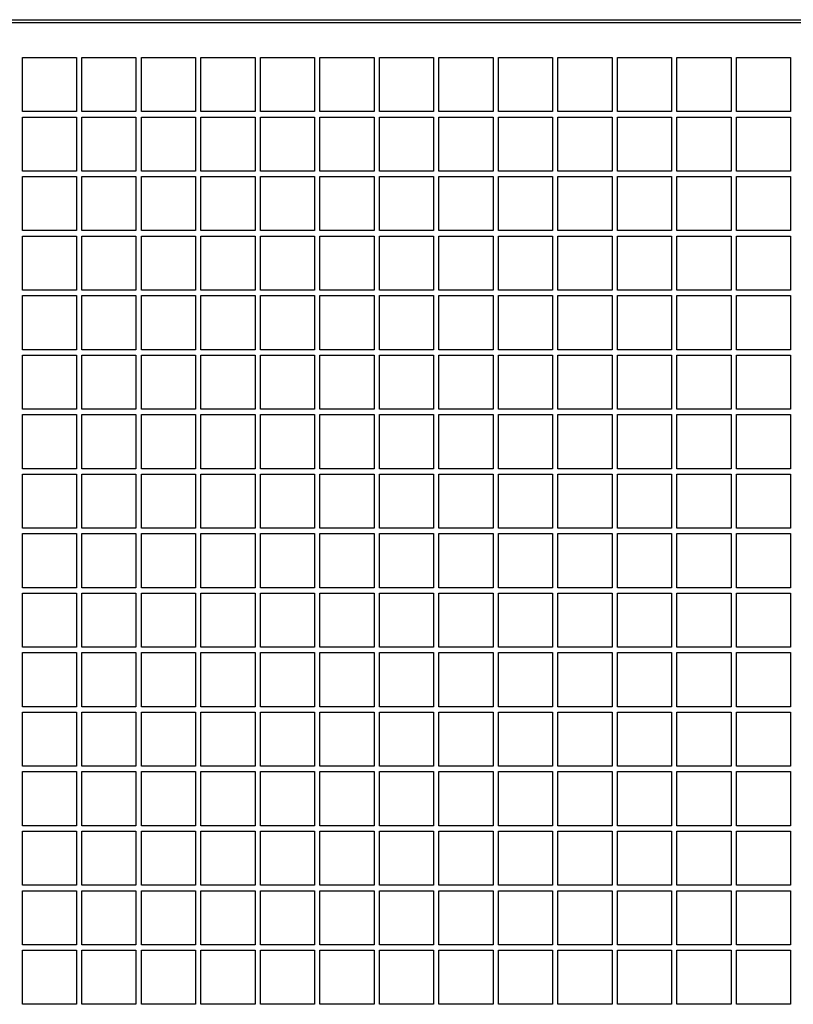
# Model space of a CAD drawing. Units: millimetres. Extents: x -296 to 1975, y 4287 to 8572.
# Drawn here: x 546 to 689, y 6408 to 6590 of the extents above; entities that cross this region are included whole.
import ezdxf

# ---------------------------------------------------------------- set-up
doc = ezdxf.new("R2010")
doc.units = ezdxf.units.MM

# ---------------------------------------------------------------- blocks, each defined once
blk = doc.blocks.new('ILVH 560 front')
at = {"color": 7, "linetype": 'Continuous'}
for p, q in [((108.75, 6590.25), (972.75, 6590.25)), ((109.25, 6589.75), (972.25, 6589.75))]:
    blk.add_line(p, q, dxfattribs=at)
at = {"color": 7, "linetype": 'Continuous', "lineweight": 25}
for p, q in [((108.75, 6590.25), (972.75, 6590.25)), ((109.25, 6589.75), (972.25, 6589.75)), ((546.75, 6573.25), (546.75, 6583.25)), ((546.75, 6583.25), (556.75, 6583.25)), ((556.75, 6583.25), (556.75, 6573.25)), ((557.75, 6583.25), (567.75, 6583.25)), ((557.75, 6573.25), (557.75, 6583.25)), ((567.75, 6583.25), (567.75, 6573.25)), ((568.75, 6583.25), (578.75, 6583.25)), ((568.75, 6573.25), (568.75, 6583.25)), ((578.75, 6583.25), (578.75, 6573.25)), ((579.75, 6583.25), (589.75, 6583.25)), ((579.75, 6573.25), (579.75, 6583.25)), ((589.75, 6583.25), (589.75, 6573.25)), ((590.75, 6583.25), (600.75, 6583.25)), ((590.75, 6573.25), (590.75, 6583.25)), ((600.75, 6583.25), (600.75, 6573.25)), ((601.75, 6583.25), (611.75, 6583.25)), ((601.75, 6573.25), (601.75, 6583.25)), ((611.75, 6583.25), (611.75, 6573.25)), ((612.75, 6583.25), (622.75, 6583.25)), ((612.75, 6573.25), (612.75, 6583.25)), ((622.75, 6583.25), (622.75, 6573.25)), ((623.75, 6583.25), (633.75, 6583.25)), ((623.75, 6573.25), (623.75, 6583.25)), ((633.75, 6583.25), (633.75, 6573.25)), ((634.75, 6583.25), (644.75, 6583.25)), ((634.75, 6573.25), (634.75, 6583.25)), ((644.75, 6583.25), (644.75, 6573.25)), ((645.75, 6583.25), (655.75, 6583.25)), ((645.75, 6573.25), (645.75, 6583.25)), ((655.75, 6583.25), (655.75, 6573.25)), ((656.75, 6583.25), (666.75, 6583.25)), ((656.75, 6573.25), (656.75, 6583.25)), ((666.75, 6583.25), (666.75, 6573.25)), ((667.75, 6583.25), (677.75, 6583.25)), ((667.75, 6573.25), (667.75, 6583.25)), ((677.75, 6583.25), (677.75, 6573.25)), ((678.75, 6583.25), (688.75, 6583.25)), ((678.75, 6573.25), (678.75, 6583.25)), ((688.75, 6583.25), (688.75, 6573.25)), ((556.75, 6573.25), (546.75, 6573.25)), ((546.75, 6572.25), (556.75, 6572.25)), ((546.75, 6562.25), (546.75, 6572.25)), ((556.75, 6572.25), (556.75, 6562.25)), ((567.75, 6573.25), (557.75, 6573.25)), ((557.75, 6572.25), (567.75, 6572.25)), ((557.75, 6562.25), (557.75, 6572.25)), ((567.75, 6572.25), (567.75, 6562.25)), ((578.75, 6573.25), (568.75, 6573.25)), ((568.75, 6572.25), (578.75, 6572.25)), ((568.75, 6562.25), (568.75, 6572.25)), ((578.75, 6572.25), (578.75, 6562.25)), ((589.75, 6573.25), (579.75, 6573.25)), ((579.75, 6572.25), (589.75, 6572.25)), ((579.75, 6562.25), (579.75, 6572.25)), ((589.75, 6572.25), (589.75, 6562.25)), ((600.75, 6573.25), (590.75, 6573.25)), ((590.75, 6572.25), (600.75, 6572.25)), ((590.75, 6562.25), (590.75, 6572.25)), ((600.75, 6572.25), (600.75, 6562.25)), ((611.75, 6573.25), (601.75, 6573.25)), ((601.75, 6572.25), (611.75, 6572.25)), ((601.75, 6562.25), (601.75, 6572.25)), ((611.75, 6572.25), (611.75, 6562.25)), ((622.75, 6573.25), (612.75, 6573.25)), ((612.75, 6572.25), (622.75, 6572.25)), ((612.75, 6562.25), (612.75, 6572.25)), ((622.75, 6572.25), (622.75, 6562.25)), ((633.75, 6573.25), (623.75, 6573.25)), ((623.75, 6572.25), (633.75, 6572.25)), ((623.75, 6562.25), (623.75, 6572.25)), ((633.75, 6572.25), (633.75, 6562.25)), ((644.75, 6573.25), (634.75, 6573.25)), ((634.75, 6572.25), (644.75, 6572.25)), ((634.75, 6562.25), (634.75, 6572.25)), ((644.75, 6572.25), (644.75, 6562.25)), ((655.75, 6573.25), (645.75, 6573.25)), ((645.75, 6572.25), (655.75, 6572.25)), ((645.75, 6562.25), (645.75, 6572.25)), ((655.75, 6572.25), (655.75, 6562.25)), ((666.75, 6573.25), (656.75, 6573.25)), ((656.75, 6572.25), (666.75, 6572.25)), ((656.75, 6562.25), (656.75, 6572.25)), ((666.75, 6572.25), (666.75, 6562.25)), ((677.75, 6573.25), (667.75, 6573.25)), ((667.75, 6572.25), (677.75, 6572.25)), ((667.75, 6562.25), (667.75, 6572.25)), ((677.75, 6572.25), (677.75, 6562.25)), ((688.75, 6573.25), (678.75, 6573.25)), ((678.75, 6572.25), (688.75, 6572.25)), ((678.75, 6562.25), (678.75, 6572.25)), ((688.75, 6572.25), (688.75, 6562.25)), ((556.75, 6562.25), (546.75, 6562.25)), ((546.75, 6561.25), (556.75, 6561.25)), ((546.75, 6551.25), (546.75, 6561.25)), ((556.75, 6561.25), (556.75, 6551.25)), ((567.75, 6562.25), (557.75, 6562.25)), ((557.75, 6561.25), (567.75, 6561.25)), ((557.75, 6551.25), (557.75, 6561.25)), ((567.75, 6561.25), (567.75, 6551.25)), ((578.75, 6562.25), (568.75, 6562.25)), ((568.75, 6561.25), (578.75, 6561.25)), ((568.75, 6551.25), (568.75, 6561.25)), ((578.75, 6561.25), (578.75, 6551.25)), ((589.75, 6562.25), (579.75, 6562.25)), ((579.75, 6561.25), (589.75, 6561.25)), ((579.75, 6551.25), (579.75, 6561.25)), ((589.75, 6561.25), (589.75, 6551.25)), ((600.75, 6562.25), (590.75, 6562.25)), ((590.75, 6561.25), (600.75, 6561.25)), ((590.75, 6551.25), (590.75, 6561.25)), ((600.75, 6561.25), (600.75, 6551.25)), ((611.75, 6562.25), (601.75, 6562.25)), ((601.75, 6561.25), (611.75, 6561.25)), ((601.75, 6551.25), (601.75, 6561.25)), ((611.75, 6561.25), (611.75, 6551.25)), ((622.75, 6562.25), (612.75, 6562.25)), ((612.75, 6561.25), (622.75, 6561.25)), ((612.75, 6551.25), (612.75, 6561.25)), ((622.75, 6561.25), (622.75, 6551.25)), ((633.75, 6562.25), (623.75, 6562.25)), ((623.75, 6561.25), (633.75, 6561.25)), ((623.75, 6551.25), (623.75, 6561.25)), ((633.75, 6561.25), (633.75, 6551.25)), ((644.75, 6562.25), (634.75, 6562.25)), ((634.75, 6561.25), (644.75, 6561.25)), ((634.75, 6551.25), (634.75, 6561.25)), ((644.75, 6561.25), (644.75, 6551.25)), ((655.75, 6562.25), (645.75, 6562.25)), ((645.75, 6561.25), (655.75, 6561.25)), ((645.75, 6551.25), (645.75, 6561.25)), ((655.75, 6561.25), (655.75, 6551.25)), ((666.75, 6562.25), (656.75, 6562.25)), ((656.75, 6561.25), (666.75, 6561.25)), ((656.75, 6551.25), (656.75, 6561.25)), ((666.75, 6561.25), (666.75, 6551.25)), ((677.75, 6562.25), (667.75, 6562.25)), ((667.75, 6561.25), (677.75, 6561.25)), ((667.75, 6551.25), (667.75, 6561.25)), ((677.75, 6561.25), (677.75, 6551.25)), ((688.75, 6562.25), (678.75, 6562.25)), ((678.75, 6561.25), (688.75, 6561.25)), ((678.75, 6551.25), (678.75, 6561.25)), ((688.75, 6561.25), (688.75, 6551.25)), ((556.75, 6551.25), (546.75, 6551.25)), ((546.75, 6550.25), (556.75, 6550.25)), ((546.75, 6540.25), (546.75, 6550.25)), ((556.75, 6550.25), (556.75, 6540.25)), ((567.75, 6551.25), (557.75, 6551.25)), ((557.75, 6550.25), (567.75, 6550.25)), ((557.75, 6540.25), (557.75, 6550.25)), ((567.75, 6550.25), (567.75, 6540.25)), ((578.75, 6551.25), (568.75, 6551.25)), ((568.75, 6550.25), (578.75, 6550.25)), ((568.75, 6540.25), (568.75, 6550.25)), ((578.75, 6550.25), (578.75, 6540.25)), ((589.75, 6551.25), (579.75, 6551.25)), ((579.75, 6550.25), (589.75, 6550.25)), ((579.75, 6540.25), (579.75, 6550.25)), ((589.75, 6550.25), (589.75, 6540.25)), ((600.75, 6551.25), (590.75, 6551.25)), ((590.75, 6550.25), (600.75, 6550.25)), ((590.75, 6540.25), (590.75, 6550.25)), ((600.75, 6550.25), (600.75, 6540.25)), ((611.75, 6551.25), (601.75, 6551.25)), ((601.75, 6550.25), (611.75, 6550.25)), ((601.75, 6540.25), (601.75, 6550.25)), ((611.75, 6550.25), (611.75, 6540.25)), ((622.75, 6551.25), (612.75, 6551.25)), ((612.75, 6550.25), (622.75, 6550.25)), ((612.75, 6540.25), (612.75, 6550.25)), ((622.75, 6550.25), (622.75, 6540.25)), ((633.75, 6551.25), (623.75, 6551.25)), ((623.75, 6550.25), (633.75, 6550.25)), ((623.75, 6540.25), (623.75, 6550.25)), ((633.75, 6550.25), (633.75, 6540.25)), ((644.75, 6551.25), (634.75, 6551.25)), ((634.75, 6550.25), (644.75, 6550.25)), ((634.75, 6540.25), (634.75, 6550.25)), ((644.75, 6550.25), (644.75, 6540.25)), ((655.75, 6551.25), (645.75, 6551.25)), ((645.75, 6550.25), (655.75, 6550.25)), ((645.75, 6540.25), (645.75, 6550.25)), ((655.75, 6550.25), (655.75, 6540.25)), ((666.75, 6551.25), (656.75, 6551.25)), ((656.75, 6550.25), (666.75, 6550.25)), ((656.75, 6540.25), (656.75, 6550.25)), ((666.75, 6550.25), (666.75, 6540.25)), ((677.75, 6551.25), (667.75, 6551.25)), ((667.75, 6550.25), (677.75, 6550.25)), ((667.75, 6540.25), (667.75, 6550.25)), ((677.75, 6550.25), (677.75, 6540.25)), ((688.75, 6551.25), (678.75, 6551.25)), ((678.75, 6550.25), (688.75, 6550.25)), ((678.75, 6540.25), (678.75, 6550.25)), ((688.75, 6550.25), (688.75, 6540.25)), ((556.75, 6540.25), (546.75, 6540.25)), ((567.75, 6540.25), (557.75, 6540.25)), ((578.75, 6540.25), (568.75, 6540.25)), ((589.75, 6540.25), (579.75, 6540.25)), ((600.75, 6540.25), (590.75, 6540.25)), ((611.75, 6540.25), (601.75, 6540.25)), ((622.75, 6540.25), (612.75, 6540.25)), ((633.75, 6540.25), (623.75, 6540.25)), ((644.75, 6540.25), (634.75, 6540.25)), ((655.75, 6540.25), (645.75, 6540.25)), ((666.75, 6540.25), (656.75, 6540.25)), ((677.75, 6540.25), (667.75, 6540.25)), ((688.75, 6540.25), (678.75, 6540.25)), ((546.75, 6539.25), (556.75, 6539.25)), ((546.75, 6529.25), (546.75, 6539.25)), ((556.75, 6539.25), (556.75, 6529.25)), ((557.75, 6539.25), (567.75, 6539.25)), ((557.75, 6529.25), (557.75, 6539.25)), ((567.75, 6539.25), (567.75, 6529.25)), ((568.75, 6539.25), (578.75, 6539.25)), ((568.75, 6529.25), (568.75, 6539.25)), ((578.75, 6539.25), (578.75, 6529.25)), ((579.75, 6539.25), (589.75, 6539.25)), ((579.75, 6529.25), (579.75, 6539.25)), ((589.75, 6539.25), (589.75, 6529.25)), ((590.75, 6539.25), (600.75, 6539.25)), ((590.75, 6529.25), (590.75, 6539.25)), ((600.75, 6539.25), (600.75, 6529.25)), ((601.75, 6539.25), (611.75, 6539.25)), ((601.75, 6529.25), (601.75, 6539.25)), ((611.75, 6539.25), (611.75, 6529.25)), ((612.75, 6539.25), (622.75, 6539.25)), ((612.75, 6529.25), (612.75, 6539.25)), ((622.75, 6539.25), (622.75, 6529.25)), ((623.75, 6539.25), (633.75, 6539.25)), ((623.75, 6529.25), (623.75, 6539.25)), ((633.75, 6539.25), (633.75, 6529.25)), ((634.75, 6539.25), (644.75, 6539.25)), ((634.75, 6529.25), (634.75, 6539.25)), ((644.75, 6539.25), (644.75, 6529.25)), ((645.75, 6539.25), (655.75, 6539.25)), ((645.75, 6529.25), (645.75, 6539.25)), ((655.75, 6539.25), (655.75, 6529.25)), ((656.75, 6539.25), (666.75, 6539.25)), ((656.75, 6529.25), (656.75, 6539.25)), ((666.75, 6539.25), (666.75, 6529.25)), ((667.75, 6539.25), (677.75, 6539.25)), ((667.75, 6529.25), (667.75, 6539.25)), ((677.75, 6539.25), (677.75, 6529.25)), ((678.75, 6539.25), (688.75, 6539.25)), ((678.75, 6529.25), (678.75, 6539.25)), ((688.75, 6539.25), (688.75, 6529.25)), ((556.75, 6529.25), (546.75, 6529.25)), ((567.75, 6529.25), (557.75, 6529.25)), ((578.75, 6529.25), (568.75, 6529.25)), ((589.75, 6529.25), (579.75, 6529.25)), ((600.75, 6529.25), (590.75, 6529.25)), ((611.75, 6529.25), (601.75, 6529.25)), ((622.75, 6529.25), (612.75, 6529.25)), ((633.75, 6529.25), (623.75, 6529.25)), ((644.75, 6529.25), (634.75, 6529.25)), ((655.75, 6529.25), (645.75, 6529.25)), ((666.75, 6529.25), (656.75, 6529.25)), ((677.75, 6529.25), (667.75, 6529.25)), ((688.75, 6529.25), (678.75, 6529.25)), ((546.75, 6528.25), (556.75, 6528.25)), ((546.75, 6518.25), (546.75, 6528.25)), ((556.75, 6528.25), (556.75, 6518.25)), ((557.75, 6528.25), (567.75, 6528.25)), ((557.75, 6518.25), (557.75, 6528.25)), ((567.75, 6528.25), (567.75, 6518.25)), ((568.75, 6528.25), (578.75, 6528.25)), ((568.75, 6518.25), (568.75, 6528.25)), ((578.75, 6528.25), (578.75, 6518.25)), ((579.75, 6528.25), (589.75, 6528.25)), ((579.75, 6518.25), (579.75, 6528.25)), ((589.75, 6528.25), (589.75, 6518.25)), ((590.75, 6528.25), (600.75, 6528.25)), ((590.75, 6518.25), (590.75, 6528.25)), ((600.75, 6528.25), (600.75, 6518.25)), ((601.75, 6528.25), (611.75, 6528.25)), ((601.75, 6518.25), (601.75, 6528.25)), ((611.75, 6528.25), (611.75, 6518.25)), ((612.75, 6528.25), (622.75, 6528.25)), ((612.75, 6518.25), (612.75, 6528.25)), ((622.75, 6528.25), (622.75, 6518.25)), ((623.75, 6528.25), (633.75, 6528.25)), ((623.75, 6518.25), (623.75, 6528.25)), ((633.75, 6528.25), (633.75, 6518.25)), ((634.75, 6528.25), (644.75, 6528.25)), ((634.75, 6518.25), (634.75, 6528.25)), ((644.75, 6528.25), (644.75, 6518.25)), ((645.75, 6528.25), (655.75, 6528.25)), ((645.75, 6518.25), (645.75, 6528.25)), ((655.75, 6528.25), (655.75, 6518.25)), ((656.75, 6528.25), (666.75, 6528.25)), ((656.75, 6518.25), (656.75, 6528.25)), ((666.75, 6528.25), (666.75, 6518.25)), ((667.75, 6528.25), (677.75, 6528.25)), ((667.75, 6518.25), (667.75, 6528.25)), ((677.75, 6528.25), (677.75, 6518.25)), ((678.75, 6528.25), (688.75, 6528.25)), ((678.75, 6518.25), (678.75, 6528.25)), ((688.75, 6528.25), (688.75, 6518.25)), ((556.75, 6518.25), (546.75, 6518.25)), ((567.75, 6518.25), (557.75, 6518.25)), ((578.75, 6518.25), (568.75, 6518.25)), ((589.75, 6518.25), (579.75, 6518.25)), ((600.75, 6518.25), (590.75, 6518.25)), ((611.75, 6518.25), (601.75, 6518.25)), ((622.75, 6518.25), (612.75, 6518.25)), ((633.75, 6518.25), (623.75, 6518.25)), ((644.75, 6518.25), (634.75, 6518.25)), ((655.75, 6518.25), (645.75, 6518.25)), ((666.75, 6518.25), (656.75, 6518.25)), ((677.75, 6518.25), (667.75, 6518.25)), ((688.75, 6518.25), (678.75, 6518.25)), ((546.75, 6517.25), (556.75, 6517.25)), ((546.75, 6507.25), (546.75, 6517.25)), ((556.75, 6517.25), (556.75, 6507.25)), ((557.75, 6517.25), (567.75, 6517.25)), ((557.75, 6507.25), (557.75, 6517.25)), ((567.75, 6517.25), (567.75, 6507.25)), ((568.75, 6517.25), (578.75, 6517.25)), ((568.75, 6507.25), (568.75, 6517.25)), ((578.75, 6517.25), (578.75, 6507.25)), ((579.75, 6517.25), (589.75, 6517.25)), ((579.75, 6507.25), (579.75, 6517.25)), ((589.75, 6517.25), (589.75, 6507.25)), ((590.75, 6517.25), (600.75, 6517.25)), ((590.75, 6507.25), (590.75, 6517.25)), ((600.75, 6517.25), (600.75, 6507.25)), ((601.75, 6517.25), (611.75, 6517.25)), ((601.75, 6507.25), (601.75, 6517.25)), ((611.75, 6517.25), (611.75, 6507.25)), ((612.75, 6517.25), (622.75, 6517.25)), ((612.75, 6507.25), (612.75, 6517.25)), ((622.75, 6517.25), (622.75, 6507.25)), ((623.75, 6517.25), (633.75, 6517.25)), ((623.75, 6507.25), (623.75, 6517.25)), ((633.75, 6517.25), (633.75, 6507.25)), ((634.75, 6517.25), (644.75, 6517.25)), ((634.75, 6507.25), (634.75, 6517.25)), ((644.75, 6517.25), (644.75, 6507.25)), ((645.75, 6517.25), (655.75, 6517.25)), ((645.75, 6507.25), (645.75, 6517.25)), ((655.75, 6517.25), (655.75, 6507.25)), ((656.75, 6517.25), (666.75, 6517.25)), ((656.75, 6507.25), (656.75, 6517.25)), ((666.75, 6517.25), (666.75, 6507.25)), ((667.75, 6517.25), (677.75, 6517.25)), ((667.75, 6507.25), (667.75, 6517.25)), ((677.75, 6517.25), (677.75, 6507.25)), ((678.75, 6517.25), (688.75, 6517.25)), ((678.75, 6507.25), (678.75, 6517.25)), ((688.75, 6517.25), (688.75, 6507.25)), ((556.75, 6507.25), (546.75, 6507.25)), ((567.75, 6507.25), (557.75, 6507.25)), ((578.75, 6507.25), (568.75, 6507.25)), ((589.75, 6507.25), (579.75, 6507.25)), ((600.75, 6507.25), (590.75, 6507.25)), ((611.75, 6507.25), (601.75, 6507.25)), ((622.75, 6507.25), (612.75, 6507.25)), ((633.75, 6507.25), (623.75, 6507.25)), ((644.75, 6507.25), (634.75, 6507.25)), ((655.75, 6507.25), (645.75, 6507.25)), ((666.75, 6507.25), (656.75, 6507.25)), ((677.75, 6507.25), (667.75, 6507.25)), ((688.75, 6507.25), (678.75, 6507.25)), ((546.75, 6506.25), (556.75, 6506.25)), ((546.75, 6496.25), (546.75, 6506.25)), ((556.75, 6506.25), (556.75, 6496.25)), ((557.75, 6506.25), (567.75, 6506.25)), ((557.75, 6496.25), (557.75, 6506.25)), ((567.75, 6506.25), (567.75, 6496.25)), ((568.75, 6506.25), (578.75, 6506.25)), ((568.75, 6496.25), (568.75, 6506.25)), ((578.75, 6506.25), (578.75, 6496.25)), ((579.75, 6506.25), (589.75, 6506.25)), ((579.75, 6496.25), (579.75, 6506.25)), ((589.75, 6506.25), (589.75, 6496.25)), ((590.75, 6506.25), (600.75, 6506.25)), ((590.75, 6496.25), (590.75, 6506.25)), ((600.75, 6506.25), (600.75, 6496.25)), ((601.75, 6506.25), (611.75, 6506.25)), ((601.75, 6496.25), (601.75, 6506.25)), ((611.75, 6506.25), (611.75, 6496.25)), ((612.75, 6506.25), (622.75, 6506.25)), ((612.75, 6496.25), (612.75, 6506.25)), ((622.75, 6506.25), (622.75, 6496.25)), ((623.75, 6506.25), (633.75, 6506.25)), ((623.75, 6496.25), (623.75, 6506.25)), ((633.75, 6506.25), (633.75, 6496.25)), ((634.75, 6506.25), (644.75, 6506.25)), ((634.75, 6496.25), (634.75, 6506.25)), ((644.75, 6506.25), (644.75, 6496.25)), ((645.75, 6506.25), (655.75, 6506.25)), ((645.75, 6496.25), (645.75, 6506.25)), ((655.75, 6506.25), (655.75, 6496.25)), ((656.75, 6506.25), (666.75, 6506.25)), ((656.75, 6496.25), (656.75, 6506.25)), ((666.75, 6506.25), (666.75, 6496.25)), ((667.75, 6506.25), (677.75, 6506.25)), ((667.75, 6496.25), (667.75, 6506.25)), ((677.75, 6506.25), (677.75, 6496.25)), ((678.75, 6506.25), (688.75, 6506.25)), ((678.75, 6496.25), (678.75, 6506.25)), ((688.75, 6506.25), (688.75, 6496.25)), ((556.75, 6496.25), (546.75, 6496.25)), ((567.75, 6496.25), (557.75, 6496.25)), ((578.75, 6496.25), (568.75, 6496.25)), ((589.75, 6496.25), (579.75, 6496.25)), ((600.75, 6496.25), (590.75, 6496.25)), ((611.75, 6496.25), (601.75, 6496.25)), ((622.75, 6496.25), (612.75, 6496.25)), ((633.75, 6496.25), (623.75, 6496.25)), ((644.75, 6496.25), (634.75, 6496.25)), ((655.75, 6496.25), (645.75, 6496.25)), ((666.75, 6496.25), (656.75, 6496.25)), ((677.75, 6496.25), (667.75, 6496.25)), ((688.75, 6496.25), (678.75, 6496.25)), ((546.75, 6495.25), (556.75, 6495.25)), ((546.75, 6485.25), (546.75, 6495.25)), ((556.75, 6495.25), (556.75, 6485.25)), ((557.75, 6495.25), (567.75, 6495.25)), ((557.75, 6485.25), (557.75, 6495.25)), ((567.75, 6495.25), (567.75, 6485.25)), ((568.75, 6495.25), (578.75, 6495.25)), ((568.75, 6485.25), (568.75, 6495.25)), ((578.75, 6495.25), (578.75, 6485.25)), ((579.75, 6495.25), (589.75, 6495.25)), ((579.75, 6485.25), (579.75, 6495.25)), ((589.75, 6495.25), (589.75, 6485.25)), ((590.75, 6495.25), (600.75, 6495.25)), ((590.75, 6485.25), (590.75, 6495.25)), ((600.75, 6495.25), (600.75, 6485.25)), ((601.75, 6495.25), (611.75, 6495.25)), ((601.75, 6485.25), (601.75, 6495.25)), ((611.75, 6495.25), (611.75, 6485.25)), ((612.75, 6495.25), (622.75, 6495.25)), ((612.75, 6485.25), (612.75, 6495.25)), ((622.75, 6495.25), (622.75, 6485.25)), ((623.75, 6495.25), (633.75, 6495.25)), ((623.75, 6485.25), (623.75, 6495.25)), ((633.75, 6495.25), (633.75, 6485.25)), ((634.75, 6495.25), (644.75, 6495.25)), ((634.75, 6485.25), (634.75, 6495.25)), ((644.75, 6495.25), (644.75, 6485.25)), ((645.75, 6495.25), (655.75, 6495.25)), ((645.75, 6485.25), (645.75, 6495.25)), ((655.75, 6495.25), (655.75, 6485.25)), ((656.75, 6495.25), (666.75, 6495.25)), ((656.75, 6485.25), (656.75, 6495.25)), ((666.75, 6495.25), (666.75, 6485.25)), ((667.75, 6495.25), (677.75, 6495.25)), ((667.75, 6485.25), (667.75, 6495.25)), ((677.75, 6495.25), (677.75, 6485.25)), ((678.75, 6495.25), (688.75, 6495.25)), ((678.75, 6485.25), (678.75, 6495.25)), ((688.75, 6495.25), (688.75, 6485.25)), ((556.75, 6485.25), (546.75, 6485.25)), ((567.75, 6485.25), (557.75, 6485.25)), ((578.75, 6485.25), (568.75, 6485.25)), ((589.75, 6485.25), (579.75, 6485.25)), ((600.75, 6485.25), (590.75, 6485.25)), ((611.75, 6485.25), (601.75, 6485.25)), ((622.75, 6485.25), (612.75, 6485.25)), ((633.75, 6485.25), (623.75, 6485.25)), ((644.75, 6485.25), (634.75, 6485.25)), ((655.75, 6485.25), (645.75, 6485.25)), ((666.75, 6485.25), (656.75, 6485.25)), ((677.75, 6485.25), (667.75, 6485.25)), ((688.75, 6485.25), (678.75, 6485.25)), ((546.75, 6484.25), (556.75, 6484.25)), ((546.75, 6474.25), (546.75, 6484.25)), ((556.75, 6484.25), (556.75, 6474.25)), ((557.75, 6484.25), (567.75, 6484.25)), ((557.75, 6474.25), (557.75, 6484.25)), ((567.75, 6484.25), (567.75, 6474.25)), ((568.75, 6484.25), (578.75, 6484.25)), ((568.75, 6474.25), (568.75, 6484.25)), ((578.75, 6484.25), (578.75, 6474.25)), ((579.75, 6484.25), (589.75, 6484.25)), ((579.75, 6474.25), (579.75, 6484.25)), ((589.75, 6484.25), (589.75, 6474.25)), ((590.75, 6484.25), (600.75, 6484.25)), ((590.75, 6474.25), (590.75, 6484.25)), ((600.75, 6484.25), (600.75, 6474.25)), ((601.75, 6484.25), (611.75, 6484.25)), ((601.75, 6474.25), (601.75, 6484.25)), ((611.75, 6484.25), (611.75, 6474.25)), ((612.75, 6484.25), (622.75, 6484.25)), ((612.75, 6474.25), (612.75, 6484.25)), ((622.75, 6484.25), (622.75, 6474.25)), ((623.75, 6484.25), (633.75, 6484.25)), ((623.75, 6474.25), (623.75, 6484.25)), ((633.75, 6484.25), (633.75, 6474.25)), ((634.75, 6484.25), (644.75, 6484.25)), ((634.75, 6474.25), (634.75, 6484.25)), ((644.75, 6484.25), (644.75, 6474.25)), ((645.75, 6484.25), (655.75, 6484.25)), ((645.75, 6474.25), (645.75, 6484.25)), ((655.75, 6484.25), (655.75, 6474.25)), ((656.75, 6484.25), (666.75, 6484.25)), ((656.75, 6474.25), (656.75, 6484.25)), ((666.75, 6484.25), (666.75, 6474.25)), ((667.75, 6484.25), (677.75, 6484.25)), ((667.75, 6474.25), (667.75, 6484.25)), ((677.75, 6484.25), (677.75, 6474.25)), ((678.75, 6484.25), (688.75, 6484.25)), ((678.75, 6474.25), (678.75, 6484.25)), ((688.75, 6484.25), (688.75, 6474.25)), ((556.75, 6474.25), (546.75, 6474.25)), ((567.75, 6474.25), (557.75, 6474.25)), ((578.75, 6474.25), (568.75, 6474.25)), ((589.75, 6474.25), (579.75, 6474.25)), ((600.75, 6474.25), (590.75, 6474.25)), ((611.75, 6474.25), (601.75, 6474.25)), ((622.75, 6474.25), (612.75, 6474.25)), ((633.75, 6474.25), (623.75, 6474.25)), ((644.75, 6474.25), (634.75, 6474.25)), ((655.75, 6474.25), (645.75, 6474.25)), ((666.75, 6474.25), (656.75, 6474.25)), ((677.75, 6474.25), (667.75, 6474.25)), ((688.75, 6474.25), (678.75, 6474.25)), ((546.75, 6473.25), (556.75, 6473.25)), ((546.75, 6463.25), (546.75, 6473.25)), ((556.75, 6473.25), (556.75, 6463.25)), ((557.75, 6473.25), (567.75, 6473.25)), ((557.75, 6463.25), (557.75, 6473.25)), ((567.75, 6473.25), (567.75, 6463.25)), ((568.75, 6473.25), (578.75, 6473.25)), ((568.75, 6463.25), (568.75, 6473.25)), ((578.75, 6473.25), (578.75, 6463.25)), ((579.75, 6473.25), (589.75, 6473.25)), ((579.75, 6463.25), (579.75, 6473.25)), ((589.75, 6473.25), (589.75, 6463.25)), ((590.75, 6473.25), (600.75, 6473.25)), ((590.75, 6463.25), (590.75, 6473.25)), ((600.75, 6473.25), (600.75, 6463.25)), ((601.75, 6473.25), (611.75, 6473.25)), ((601.75, 6463.25), (601.75, 6473.25)), ((611.75, 6473.25), (611.75, 6463.25)), ((612.75, 6473.25), (622.75, 6473.25)), ((612.75, 6463.25), (612.75, 6473.25)), ((622.75, 6473.25), (622.75, 6463.25)), ((623.75, 6473.25), (633.75, 6473.25)), ((623.75, 6463.25), (623.75, 6473.25)), ((633.75, 6473.25), (633.75, 6463.25)), ((634.75, 6473.25), (644.75, 6473.25)), ((634.75, 6463.25), (634.75, 6473.25)), ((644.75, 6473.25), (644.75, 6463.25)), ((645.75, 6473.25), (655.75, 6473.25)), ((645.75, 6463.25), (645.75, 6473.25)), ((655.75, 6473.25), (655.75, 6463.25)), ((656.75, 6473.25), (666.75, 6473.25)), ((656.75, 6463.25), (656.75, 6473.25)), ((666.75, 6473.25), (666.75, 6463.25)), ((667.75, 6473.25), (677.75, 6473.25)), ((667.75, 6463.25), (667.75, 6473.25)), ((677.75, 6473.25), (677.75, 6463.25)), ((678.75, 6473.25), (688.75, 6473.25)), ((678.75, 6463.25), (678.75, 6473.25)), ((688.75, 6473.25), (688.75, 6463.25)), ((556.75, 6463.25), (546.75, 6463.25)), ((567.75, 6463.25), (557.75, 6463.25)), ((578.75, 6463.25), (568.75, 6463.25)), ((589.75, 6463.25), (579.75, 6463.25)), ((600.75, 6463.25), (590.75, 6463.25)), ((611.75, 6463.25), (601.75, 6463.25)), ((622.75, 6463.25), (612.75, 6463.25)), ((633.75, 6463.25), (623.75, 6463.25)), ((644.75, 6463.25), (634.75, 6463.25)), ((655.75, 6463.25), (645.75, 6463.25)), ((666.75, 6463.25), (656.75, 6463.25)), ((677.75, 6463.25), (667.75, 6463.25)), ((688.75, 6463.25), (678.75, 6463.25)), ((546.75, 6462.25), (556.75, 6462.25)), ((546.75, 6452.25), (546.75, 6462.25)), ((556.75, 6462.25), (556.75, 6452.25)), ((557.75, 6462.25), (567.75, 6462.25)), ((557.75, 6452.25), (557.75, 6462.25)), ((567.75, 6462.25), (567.75, 6452.25)), ((568.75, 6462.25), (578.75, 6462.25)), ((568.75, 6452.25), (568.75, 6462.25)), ((578.75, 6462.25), (578.75, 6452.25)), ((579.75, 6462.25), (589.75, 6462.25)), ((579.75, 6452.25), (579.75, 6462.25)), ((589.75, 6462.25), (589.75, 6452.25)), ((590.75, 6462.25), (600.75, 6462.25)), ((590.75, 6452.25), (590.75, 6462.25)), ((600.75, 6462.25), (600.75, 6452.25)), ((601.75, 6462.25), (611.75, 6462.25)), ((601.75, 6452.25), (601.75, 6462.25)), ((611.75, 6462.25), (611.75, 6452.25)), ((612.75, 6462.25), (622.75, 6462.25)), ((612.75, 6452.25), (612.75, 6462.25)), ((622.75, 6462.25), (622.75, 6452.25)), ((623.75, 6462.25), (633.75, 6462.25)), ((623.75, 6452.25), (623.75, 6462.25)), ((633.75, 6462.25), (633.75, 6452.25)), ((634.75, 6462.25), (644.75, 6462.25)), ((634.75, 6452.25), (634.75, 6462.25)), ((644.75, 6462.25), (644.75, 6452.25)), ((645.75, 6462.25), (655.75, 6462.25)), ((645.75, 6452.25), (645.75, 6462.25)), ((655.75, 6462.25), (655.75, 6452.25)), ((656.75, 6462.25), (666.75, 6462.25)), ((656.75, 6452.25), (656.75, 6462.25)), ((666.75, 6462.25), (666.75, 6452.25)), ((667.75, 6462.25), (677.75, 6462.25)), ((667.75, 6452.25), (667.75, 6462.25)), ((677.75, 6462.25), (677.75, 6452.25)), ((678.75, 6462.25), (688.75, 6462.25)), ((678.75, 6452.25), (678.75, 6462.25)), ((688.75, 6462.25), (688.75, 6452.25)), ((556.75, 6452.25), (546.75, 6452.25)), ((567.75, 6452.25), (557.75, 6452.25)), ((578.75, 6452.25), (568.75, 6452.25)), ((589.75, 6452.25), (579.75, 6452.25)), ((600.75, 6452.25), (590.75, 6452.25)), ((611.75, 6452.25), (601.75, 6452.25)), ((622.75, 6452.25), (612.75, 6452.25)), ((633.75, 6452.25), (623.75, 6452.25)), ((644.75, 6452.25), (634.75, 6452.25)), ((655.75, 6452.25), (645.75, 6452.25)), ((666.75, 6452.25), (656.75, 6452.25)), ((677.75, 6452.25), (667.75, 6452.25)), ((688.75, 6452.25), (678.75, 6452.25)), ((546.75, 6451.25), (556.75, 6451.25)), ((546.75, 6441.25), (546.75, 6451.25)), ((556.75, 6451.25), (556.75, 6441.25)), ((557.75, 6451.25), (567.75, 6451.25)), ((557.75, 6441.25), (557.75, 6451.25)), ((567.75, 6451.25), (567.75, 6441.25)), ((568.75, 6451.25), (578.75, 6451.25)), ((568.75, 6441.25), (568.75, 6451.25)), ((578.75, 6451.25), (578.75, 6441.25)), ((579.75, 6451.25), (589.75, 6451.25)), ((579.75, 6441.25), (579.75, 6451.25)), ((589.75, 6451.25), (589.75, 6441.25)), ((590.75, 6451.25), (600.75, 6451.25)), ((590.75, 6441.25), (590.75, 6451.25)), ((600.75, 6451.25), (600.75, 6441.25)), ((601.75, 6451.25), (611.75, 6451.25)), ((601.75, 6441.25), (601.75, 6451.25)), ((611.75, 6451.25), (611.75, 6441.25)), ((612.75, 6451.25), (622.75, 6451.25)), ((612.75, 6441.25), (612.75, 6451.25)), ((622.75, 6451.25), (622.75, 6441.25)), ((623.75, 6451.25), (633.75, 6451.25)), ((623.75, 6441.25), (623.75, 6451.25)), ((633.75, 6451.25), (633.75, 6441.25)), ((634.75, 6451.25), (644.75, 6451.25)), ((634.75, 6441.25), (634.75, 6451.25)), ((644.75, 6451.25), (644.75, 6441.25)), ((645.75, 6451.25), (655.75, 6451.25)), ((645.75, 6441.25), (645.75, 6451.25)), ((655.75, 6451.25), (655.75, 6441.25)), ((656.75, 6451.25), (666.75, 6451.25)), ((656.75, 6441.25), (656.75, 6451.25)), ((666.75, 6451.25), (666.75, 6441.25)), ((667.75, 6451.25), (677.75, 6451.25)), ((667.75, 6441.25), (667.75, 6451.25)), ((677.75, 6451.25), (677.75, 6441.25)), ((678.75, 6451.25), (688.75, 6451.25)), ((678.75, 6441.25), (678.75, 6451.25)), ((688.75, 6451.25), (688.75, 6441.25)), ((556.75, 6441.25), (546.75, 6441.25)), ((567.75, 6441.25), (557.75, 6441.25)), ((578.75, 6441.25), (568.75, 6441.25)), ((589.75, 6441.25), (579.75, 6441.25)), ((600.75, 6441.25), (590.75, 6441.25)), ((611.75, 6441.25), (601.75, 6441.25)), ((622.75, 6441.25), (612.75, 6441.25)), ((633.75, 6441.25), (623.75, 6441.25)), ((644.75, 6441.25), (634.75, 6441.25)), ((655.75, 6441.25), (645.75, 6441.25)), ((666.75, 6441.25), (656.75, 6441.25)), ((677.75, 6441.25), (667.75, 6441.25)), ((688.75, 6441.25), (678.75, 6441.25)), ((546.75, 6440.25), (556.75, 6440.25)), ((546.75, 6430.25), (546.75, 6440.25)), ((556.75, 6440.25), (556.75, 6430.25)), ((557.75, 6440.25), (567.75, 6440.25)), ((557.75, 6430.25), (557.75, 6440.25)), ((567.75, 6440.25), (567.75, 6430.25)), ((568.75, 6440.25), (578.75, 6440.25)), ((568.75, 6430.25), (568.75, 6440.25)), ((578.75, 6440.25), (578.75, 6430.25)), ((579.75, 6440.25), (589.75, 6440.25)), ((579.75, 6430.25), (579.75, 6440.25)), ((589.75, 6440.25), (589.75, 6430.25)), ((590.75, 6440.25), (600.75, 6440.25)), ((590.75, 6430.25), (590.75, 6440.25)), ((600.75, 6440.25), (600.75, 6430.25)), ((601.75, 6440.25), (611.75, 6440.25)), ((601.75, 6430.25), (601.75, 6440.25)), ((611.75, 6440.25), (611.75, 6430.25)), ((612.75, 6440.25), (622.75, 6440.25)), ((612.75, 6430.25), (612.75, 6440.25)), ((622.75, 6440.25), (622.75, 6430.25)), ((623.75, 6440.25), (633.75, 6440.25)), ((623.75, 6430.25), (623.75, 6440.25)), ((633.75, 6440.25), (633.75, 6430.25)), ((634.75, 6440.25), (644.75, 6440.25)), ((634.75, 6430.25), (634.75, 6440.25)), ((644.75, 6440.25), (644.75, 6430.25)), ((645.75, 6440.25), (655.75, 6440.25)), ((645.75, 6430.25), (645.75, 6440.25)), ((655.75, 6440.25), (655.75, 6430.25)), ((656.75, 6440.25), (666.75, 6440.25)), ((656.75, 6430.25), (656.75, 6440.25)), ((666.75, 6440.25), (666.75, 6430.25)), ((667.75, 6440.25), (677.75, 6440.25)), ((667.75, 6430.25), (667.75, 6440.25)), ((677.75, 6440.25), (677.75, 6430.25)), ((678.75, 6440.25), (688.75, 6440.25)), ((678.75, 6430.25), (678.75, 6440.25)), ((688.75, 6440.25), (688.75, 6430.25)), ((556.75, 6430.25), (546.75, 6430.25)), ((567.75, 6430.25), (557.75, 6430.25)), ((578.75, 6430.25), (568.75, 6430.25)), ((589.75, 6430.25), (579.75, 6430.25)), ((600.75, 6430.25), (590.75, 6430.25)), ((611.75, 6430.25), (601.75, 6430.25)), ((622.75, 6430.25), (612.75, 6430.25)), ((633.75, 6430.25), (623.75, 6430.25)), ((644.75, 6430.25), (634.75, 6430.25)), ((655.75, 6430.25), (645.75, 6430.25)), ((666.75, 6430.25), (656.75, 6430.25)), ((677.75, 6430.25), (667.75, 6430.25)), ((688.75, 6430.25), (678.75, 6430.25)), ((546.75, 6429.25), (556.75, 6429.25)), ((546.75, 6419.25), (546.75, 6429.25)), ((556.75, 6429.25), (556.75, 6419.25)), ((557.75, 6429.25), (567.75, 6429.25)), ((557.75, 6419.25), (557.75, 6429.25)), ((567.75, 6429.25), (567.75, 6419.25)), ((568.75, 6429.25), (578.75, 6429.25)), ((568.75, 6419.25), (568.75, 6429.25)), ((578.75, 6429.25), (578.75, 6419.25)), ((579.75, 6429.25), (589.75, 6429.25)), ((579.75, 6419.25), (579.75, 6429.25)), ((589.75, 6429.25), (589.75, 6419.25)), ((590.75, 6429.25), (600.75, 6429.25)), ((590.75, 6419.25), (590.75, 6429.25)), ((600.75, 6429.25), (600.75, 6419.25)), ((601.75, 6429.25), (611.75, 6429.25)), ((601.75, 6419.25), (601.75, 6429.25)), ((611.75, 6429.25), (611.75, 6419.25)), ((612.75, 6429.25), (622.75, 6429.25)), ((612.75, 6419.25), (612.75, 6429.25)), ((622.75, 6429.25), (622.75, 6419.25)), ((623.75, 6429.25), (633.75, 6429.25)), ((623.75, 6419.25), (623.75, 6429.25)), ((633.75, 6429.25), (633.75, 6419.25)), ((634.75, 6429.25), (644.75, 6429.25)), ((634.75, 6419.25), (634.75, 6429.25)), ((644.75, 6429.25), (644.75, 6419.25)), ((645.75, 6429.25), (655.75, 6429.25)), ((645.75, 6419.25), (645.75, 6429.25)), ((655.75, 6429.25), (655.75, 6419.25)), ((656.75, 6429.25), (666.75, 6429.25)), ((656.75, 6419.25), (656.75, 6429.25)), ((666.75, 6429.25), (666.75, 6419.25)), ((667.75, 6429.25), (677.75, 6429.25)), ((667.75, 6419.25), (667.75, 6429.25)), ((677.75, 6429.25), (677.75, 6419.25)), ((678.75, 6429.25), (688.75, 6429.25)), ((678.75, 6419.25), (678.75, 6429.25)), ((688.75, 6429.25), (688.75, 6419.25)), ((556.75, 6419.25), (546.75, 6419.25)), ((567.75, 6419.25), (557.75, 6419.25)), ((578.75, 6419.25), (568.75, 6419.25)), ((589.75, 6419.25), (579.75, 6419.25)), ((600.75, 6419.25), (590.75, 6419.25)), ((611.75, 6419.25), (601.75, 6419.25)), ((622.75, 6419.25), (612.75, 6419.25)), ((633.75, 6419.25), (623.75, 6419.25)), ((644.75, 6419.25), (634.75, 6419.25)), ((655.75, 6419.25), (645.75, 6419.25)), ((666.75, 6419.25), (656.75, 6419.25)), ((677.75, 6419.25), (667.75, 6419.25)), ((688.75, 6419.25), (678.75, 6419.25)), ((546.75, 6418.25), (556.75, 6418.25)), ((546.75, 6408.25), (546.75, 6418.25)), ((556.75, 6418.25), (556.75, 6408.25)), ((557.75, 6418.25), (567.75, 6418.25)), ((557.75, 6408.25), (557.75, 6418.25)), ((567.75, 6418.25), (567.75, 6408.25)), ((568.75, 6418.25), (578.75, 6418.25)), ((568.75, 6408.25), (568.75, 6418.25)), ((578.75, 6418.25), (578.75, 6408.25)), ((579.75, 6418.25), (589.75, 6418.25)), ((579.75, 6408.25), (579.75, 6418.25)), ((589.75, 6418.25), (589.75, 6408.25)), ((590.75, 6418.25), (600.75, 6418.25)), ((590.75, 6408.25), (590.75, 6418.25)), ((600.75, 6418.25), (600.75, 6408.25)), ((601.75, 6418.25), (611.75, 6418.25)), ((601.75, 6408.25), (601.75, 6418.25)), ((611.75, 6418.25), (611.75, 6408.25)), ((612.75, 6418.25), (622.75, 6418.25)), ((612.75, 6408.25), (612.75, 6418.25)), ((622.75, 6418.25), (622.75, 6408.25)), ((623.75, 6418.25), (633.75, 6418.25)), ((623.75, 6408.25), (623.75, 6418.25)), ((633.75, 6418.25), (633.75, 6408.25)), ((634.75, 6418.25), (644.75, 6418.25)), ((634.75, 6408.25), (634.75, 6418.25)), ((644.75, 6418.25), (644.75, 6408.25)), ((645.75, 6418.25), (655.75, 6418.25)), ((645.75, 6408.25), (645.75, 6418.25)), ((655.75, 6418.25), (655.75, 6408.25)), ((656.75, 6418.25), (666.75, 6418.25)), ((656.75, 6408.25), (656.75, 6418.25)), ((666.75, 6418.25), (666.75, 6408.25)), ((667.75, 6418.25), (677.75, 6418.25)), ((667.75, 6408.25), (667.75, 6418.25)), ((677.75, 6418.25), (677.75, 6408.25)), ((678.75, 6418.25), (688.75, 6418.25)), ((678.75, 6408.25), (678.75, 6418.25)), ((688.75, 6418.25), (688.75, 6408.25)), ((556.75, 6408.25), (546.75, 6408.25)), ((567.75, 6408.25), (557.75, 6408.25)), ((578.75, 6408.25), (568.75, 6408.25)), ((589.75, 6408.25), (579.75, 6408.25)), ((600.75, 6408.25), (590.75, 6408.25)), ((611.75, 6408.25), (601.75, 6408.25)), ((622.75, 6408.25), (612.75, 6408.25)), ((633.75, 6408.25), (623.75, 6408.25)), ((644.75, 6408.25), (634.75, 6408.25)), ((655.75, 6408.25), (645.75, 6408.25)), ((666.75, 6408.25), (656.75, 6408.25)), ((677.75, 6408.25), (667.75, 6408.25)), ((688.75, 6408.25), (678.75, 6408.25))]:
    blk.add_line(p, q, dxfattribs=at)

msp = doc.modelspace()

# ---------------------------------------------------------------- block references
msp.add_blockref('ILVH 560 front', (0, 0))

doc.saveas('drawing.dxf')
